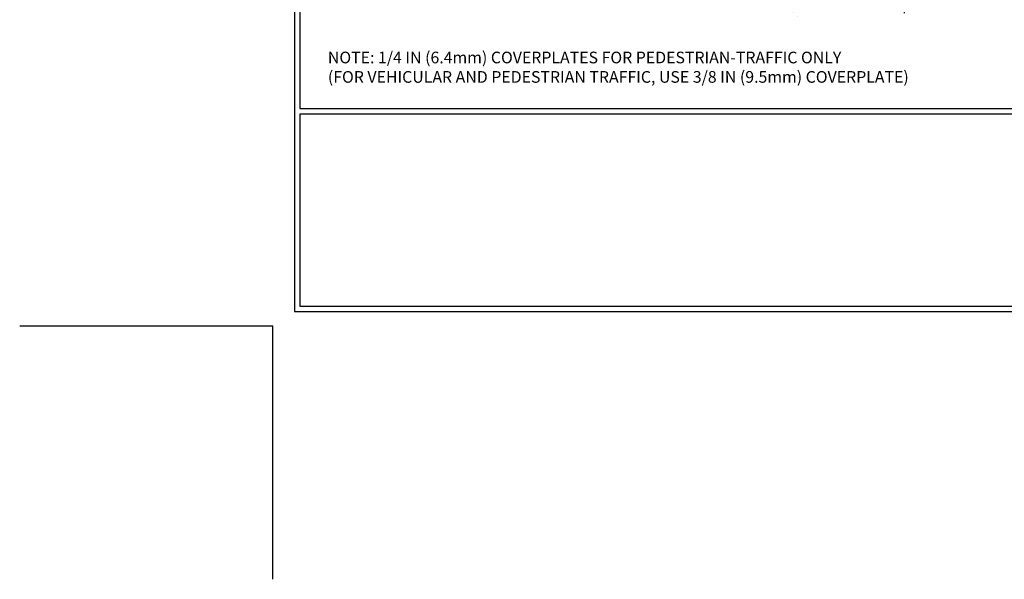
# Model space of a CAD drawing. Extents: x -7 to 3254, y -7 to 1977.
# Drawn here: x -7 to 21, y -7 to 9 of the extents above; entities that cross this region are included whole.
import ezdxf

# ---------------------------------------------------------------- set-up
doc = ezdxf.new("R2010")
doc.units = 0
doc.header["$LTSCALE"] = 5
doc.header["$MEASUREMENT"] = 0
doc.layers.get('DEFPOINTS').update_dxf_attribs({"linetype": 'CONTINUOUS'})
for name, color, linetype, lineweight in [('CONCRETE - H', 130, 'CONTINUOUS', 9), ('CONCRETE - L', 132, 'CONTINUOUS', 13), ('DIMS', 50, 'CONTINUOUS', 25), ('TBLOCK-T5', 111, 'CONTINUOUS', 30), ('TEXT - 4', 241, 'CONTINUOUS', 25)]:
    doc.layers.add(name, color=color, linetype=linetype, lineweight=lineweight)
doc.styles.add('ROMANS', font='romans', dxfattribs={"width": 0.9})
doc.dimstyles.new('STANDARD$0', dxfattribs={"dimtxt": 0.18, "dimasz": 0.18, "dimexe": 0.18, "dimexo": 0.0625, "dimgap": 0.09, "dimtad": 0, "dimtih": 1, "dimtoh": 1, "dimdec": 4, "dimzin": 0, "dimdsep": 46, "dimtxsty": 'Standard', "dimcen": 0.09, "dimadec": 0, "dimazin": 0, "dimtfac": 1, "dimtdec": 4, "dimtofl": 0, "dimtmove": 0, "dimatfit": 3, "dimfxl": 1, "dimtolj": 1, "dimtzin": 0, "dimarcsym": 0})

# ---------------------------------------------------------------- blocks, each defined once
blk = doc.blocks.new('*D31')
at = {"layer": 'DEFPOINTS', "color": 0, "transparency": 16777216}
for p in [(17.888, 10.903), (26.888, 10.903), (26.888, 9.19)]:
    blk.add_point(p, dxfattribs=at)
at = {"layer": 'DIMS', "color": 0, "lineweight": -2, "transparency": 16777216}
for p, q in [((17.888, 10.573), (17.888, 8.86)), ((26.888, 10.573), (26.888, 8.86)), ((18.218, 9.19), (20.694, 9.19)), ((26.558, 9.19), (24.104, 9.19))]:
    blk.add_line(p, q, dxfattribs=at)
at = {"layer": 'DIMS', "color": 0, "transparency": 16777216}
for points in [[(18.218, 9.245), (18.218, 9.135), (17.888, 9.19)], [(26.558, 9.245), (26.558, 9.135), (26.888, 9.19)]]:
    blk.add_solid(points, dxfattribs=at)
at = {"layer": 'DIMS', "color": 0, "transparency": 16777216, "insert": (22.399, 9.19), "char_height": 0.33, "attachment_point": 5}
blk.add_mtext('\\A1;9 IN\\P [228.6mm]', dxfattribs=at)

msp = doc.modelspace()

# ---------------------------------------------------------------- hatches: boundary and pattern name
at = {"layer": 'CONCRETE - H'}
h = msp.add_hatch(dxfattribs=at)
h.set_pattern_fill('AR-CONC', color=256, scale=0.231, style=0)
h.set_pattern_definition([(50, (1.4575, 335.3926), (1.656871, -0.1449574), [0.17325, -1.90575]), (355, (1.4575, 335.3926), (-0.320516, 1.737564), [0.1386, -1.5246]), (100.45144, (1.5956, 335.3805), (1.3363554, 1.592606), [0.14724, -1.619638]), (46.1842, (1.4575, 335.8546), (2.465327, -0.38235), [0.259875, -2.858625]), (96.6356, (1.663, 335.8227), (2.159069, 2.250214), [0.22086, -2.429459]), (351.1842, (1.4575, 335.8546), (2.15907, 2.250214), [0.2079, -2.2869]), (21, (1.6885, 335.7391), (1.3788553, -0.9300496), [0.17325, -1.90575]), (326, (1.6885, 335.7391), (0.562058, 1.675097), [0.1386, -1.5246]), (71.45144, (1.8034, 335.6616), (1.940914, 0.745047), [0.14724, -1.619638]), (37.5, (1.4575, 335.3926), (0.0280893, 0.7689848), [0, -1.50612, 0, -1.5477, 0, -1.530375]), (7.5, (1.4575, 335.3926), (0.6076906, 0.911091), [0, -0.88242, 0, -1.47147, 0, -0.583275]), (327.5, (0.9424, 335.3926), (1.2331298, -0.0521018), [0, -0.5775, 0, -1.8018, 0, -2.39085]), (317.5, (0.7114, 335.3926), (1.34716, 0.2312425), [0, -0.75075, 0, -1.19658, 0, -1.69785])])
edge = h.paths.add_edge_path()
edge.add_line((10.84235, 10.90319), (14.54784, 10.90319))
edge.add_line((14.54784, 10.90319), (14.54784, 10.08751))
edge.add_line((14.54784, 10.08751), (14.81342, 10.16069))
edge.add_line((14.81342, 10.16069), (14.70317, 10.05724))
edge.add_line((14.70317, 10.05724), (15.01532, 10.10634))
edge.add_line((15.01532, 10.10634), (15.01532, 10.90319))
edge.add_line((15.01532, 10.90319), (17.88829, 10.90319))
edge.add_line((17.88829, 10.90319), (17.88829, 8.88984))
edge.add_spline(control_points=[(17.88829, 8.88984), (17.44872, 8.90673), (16.51723, 8.94253), (14.71494, 8.25215), (13.39962, 10.25018), (11.05934, 9.75706), (10.87957, 10.70657), (10.84235, 10.90319)], knot_values=[0, 0, 0, 0, 1.33230819, 2.8233224, 5.14156946, 7.28775858, 7.84826059, 7.84826059, 7.84826059, 7.84826059], degree=3, periodic=0)

# ---------------------------------------------------------------- linework, layer by layer
at = {"layer": 'DEFPOINTS'}
for p in [(-7.17609, 0), (0, -7.17609)]:
    msp.add_line(p, (0, 0), dxfattribs=at)
at = {"layer": 'TBLOCK-T5'}
for points in [[(42.81052, 32.1489), (0.61509, 32.1489), (0.61509, 0.41006), (42.81052, 0.41006)], [(42.65739, 6.15707), (42.65739, 31.99577), (0.76823, 31.99577), (0.76823, 6.15707)], [(21.4863, 0.56319), (21.4863, 6.00394), (0.76823, 6.00394), (0.76823, 0.56319)]]:
    msp.add_lwpolyline(points, close=True, dxfattribs=at)

# ---------------------------------------------------------------- texts
at = {"layer": 'CONCRETE - L', "insert": (12.77814, -2.09536), "char_height": 0.18, "attachment_point": 4}
msp.add_mtext('\\A1;', dxfattribs=at)
at = {"layer": 'TEXT - 4', "insert": (1.5588, 7.76985), "char_height": 0.33, "attachment_point": 1, "style": 'ROMANS'}
msp.add_mtext('NOTE: 1/4 IN (6.4mm) COVERPLATES FOR PEDESTRIAN-TRAFFIC ONLY\\P     (FOR VEHICULAR AND PEDESTRIAN TRAFFIC, USE 3/8 IN (9.5mm) COVERPLATE) ', dxfattribs=at)

# ---------------------------------------------------------------- dimensions: what is measured, and where the dimension line sits
at = {"layer": 'DIMS'}
dim = msp.add_linear_dim(base=(26.88829, 9.19047), p1=(17.88829, 10.90319), p2=(26.88829, 10.90319), text='<>\\P[]', dimstyle='STANDARD$0', override={"dimtxt": 0.33, "dimasz": 0.33, "dimexe": 0.33, "dimexo": 0.33, "dimgap": 0.33, "dimlunit": 5, "dimpost": ' IN', "dimfrac": 2}, dxfattribs=at)
dim.commit()
dim.dimension.update_dxf_attribs({"geometry": '*D31', "text_midpoint": (22.39896, 9.19047), "dimtype": 160})

doc.saveas('drawing.dxf')
